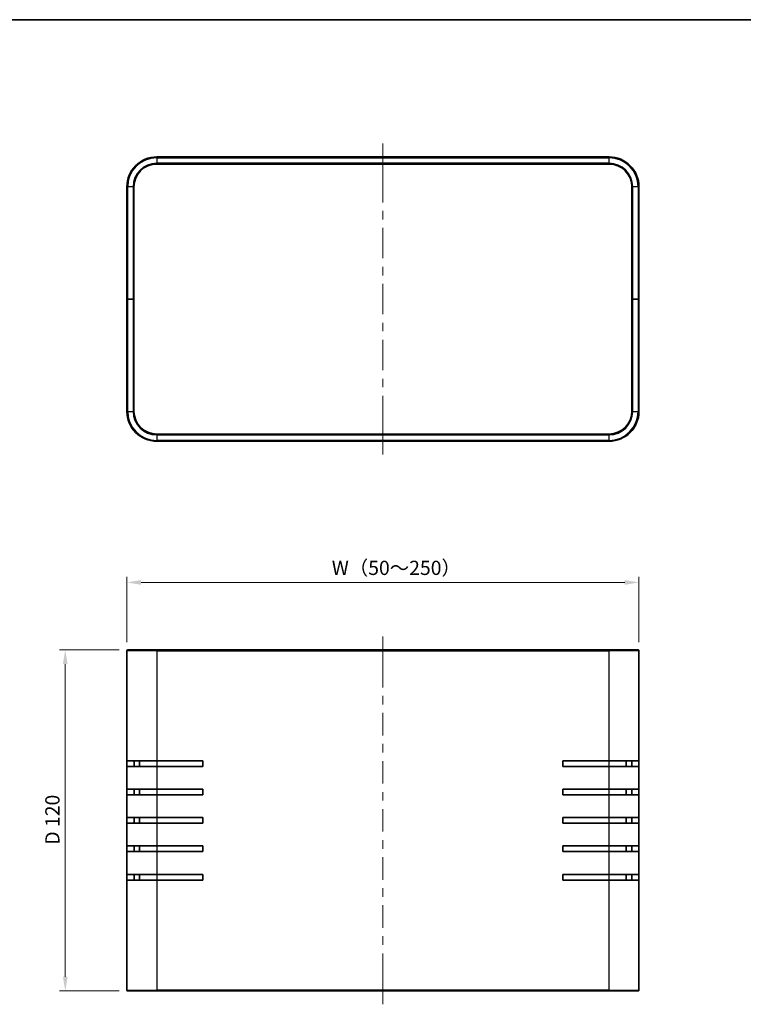
# Model space of a CAD drawing. Units: millimetres. Extents: x 29 to 2992, y 16 to 578.
# Drawn here: x 971 to 1225, y 232 to 578 of the extents above; entities that cross this region are included whole.
import ezdxf

# ---------------------------------------------------------------- set-up
doc = ezdxf.new("R2010")
doc.units = ezdxf.units.MM
doc.header["$LTSCALE"] = 2
doc.layers.get('Defpoints').update_dxf_attribs({"lineweight": 25})
for name, color, linetype, lineweight in [('Border (ISO)', 7, 'Continuous', 35), ('Dimension (ISO)', 7, 'Continuous', 18), ('Dimension (ISO) @ 1', 7, 'Continuous', 18), ('Visible (ISO)', 7, 'Continuous', 35), ('Visible Narrow (ISO)', 7, 'Continuous', 25)]:
    doc.layers.add(name, color=color, linetype=linetype, lineweight=lineweight)
doc.layers.add('Centerline (ISO)', color=7, linetype='Continuous', lineweight=18, true_color=0x80ffff)
doc.styles.add('Note Text (TK)', font='txt')
doc.dimstyles.new('Default - Method 1b (TK)', dxfattribs={"dimscale": 2, "dimtxt": 2.5, "dimasz": 2.5, "dimexe": 1, "dimexo": 1.5, "dimgap": 1, "dimtad": 1, "dimtoh": 1, "dimrnd": 1e-08, "dimdsep": 46, "dimtxsty": 'Note Text (TK)', "dimcen": 0.09, "dimdle": 5, "dimclrd": 100, "dimclre": 100, "dimclrt": 7, "dimadec": 1, "dimazin": 1, "dimtfac": 1, "dimtmove": 0, "dimatfit": 3, "dimfxl": 0, "dimtolj": 1, "dimlwd": -1, "dimlwe": -1, "dimarcsym": 0})

# ---------------------------------------------------------------- blocks, each defined once
blk = doc.blocks.new('図面枠 tk図枠')
at = {"layer": 'Border (ISO)'}
blk.add_line((14.5, 289), (405.5, 289), dxfattribs=at)
blk = doc.blocks.new('*D28')
at = {"layer": 'Defpoints', "color": 0, "transparency": 16777216}
for p in [(1188.62, 380.04), (1008.62, 356.04), (1188.62, 356.04)]:
    blk.add_point(p, dxfattribs=at)
at = {"layer": 'Dimension (ISO)', "color": 100, "transparency": 16777216}
for p, q in [((1008.62, 359.04), (1008.62, 382.04)), ((1188.62, 359.04), (1188.62, 382.04)), ((1013.62, 380.04), (1183.62, 380.04))]:
    blk.add_line(p, q, dxfattribs=at)
for points in [[(1013.62, 380.88), (1013.62, 379.21), (1008.62, 380.04)], [(1183.62, 380.88), (1183.62, 379.21), (1188.62, 380.04)]]:
    blk.add_solid(points, dxfattribs=at)
at = {"layer": 'Dimension (ISO)', "color": 7, "transparency": 16777216, "insert": (1079.12, 385.17), "char_height": 5, "attachment_point": 4, "style": 'Note Text (TK)'}
blk.add_mtext('\\A1; W（50～250）', dxfattribs=at)
blk = doc.blocks.new('*D30')
at = {"layer": 'Defpoints', "color": 0, "transparency": 16777216}
for p in [(1008.92, 356.34), (986.97, 236.34), (1008.92, 236.34)]:
    blk.add_point(p, dxfattribs=at)
at = {"layer": 'Dimension (ISO)', "color": 100, "transparency": 16777216}
for p, q in [((1005.92, 356.34), (984.97, 356.34)), ((986.97, 351.34), (986.97, 241.34)), ((1005.92, 236.34), (984.97, 236.34))]:
    blk.add_line(p, q, dxfattribs=at)
for points in [[(986.14, 351.34), (987.81, 351.34), (986.97, 356.34)], [(986.14, 241.34), (987.81, 241.34), (986.97, 236.34)]]:
    blk.add_solid(points, dxfattribs=at)
at = {"layer": 'Dimension (ISO)', "color": 7, "transparency": 16777216, "insert": (982.46, 287.79), "char_height": 5, "attachment_point": 4, "rotation": 90, "style": 'Note Text (TK)'}
blk.add_mtext('\\A1;D 120', dxfattribs=at)

msp = doc.modelspace()

# ---------------------------------------------------------------- linework, layer by layer
at = {"layer": 'Centerline (ISO)'}
for p, q in [((1098.6207, 529.4214), (1098.6207, 534.4214)), ((1098.6207, 529.4214), (1098.6207, 524.4214)), ((1098.6207, 430.0214), (1098.6207, 435.0214)), ((1098.6207, 430.0214), (1098.6207, 425.0214)), ((1098.6207, 356.0427), (1098.6207, 361.0427)), ((1098.6207, 356.0427), (1098.6207, 351.0427)), ((1098.6207, 236.6427), (1098.6207, 241.6427)), ((1098.6207, 236.6427), (1098.6207, 231.6427))]:
    msp.add_line(p, q, dxfattribs=at)
at = {"layer": 'Centerline (ISO)', "linetype": 'Continuous'}
for p, q in [((1098.6207, 524.4214), (1098.6207, 513.7414)), ((1098.6207, 510.7414), (1098.6207, 507.7414)), ((1098.6207, 504.7414), (1098.6207, 494.0614)), ((1098.6207, 491.0614), (1098.6207, 488.0614)), ((1098.6207, 485.0614), (1098.6207, 474.3814)), ((1098.6207, 471.3814), (1098.6207, 468.3814)), ((1098.6207, 465.3814), (1098.6207, 454.7014)), ((1098.6207, 451.7014), (1098.6207, 448.7014)), ((1098.6207, 445.7014), (1098.6207, 435.0214)), ((1098.6207, 351.0427), (1098.6207, 343.1285)), ((1098.6207, 340.1285), (1098.6207, 337.1285)), ((1098.6207, 334.1285), (1098.6207, 326.2142)), ((1098.6207, 323.2142), (1098.6207, 320.2142)), ((1098.6207, 317.2142), (1098.6207, 309.2999)), ((1098.6207, 306.2999), (1098.6207, 303.2999)), ((1098.6207, 300.2999), (1098.6207, 292.3856)), ((1098.6207, 289.3856), (1098.6207, 286.3856)), ((1098.6207, 283.3856), (1098.6207, 275.4713)), ((1098.6207, 272.4713), (1098.6207, 269.4713)), ((1098.6207, 266.4713), (1098.6207, 258.557)), ((1098.6207, 255.557), (1098.6207, 252.557)), ((1098.6207, 249.557), (1098.6207, 241.6427))]:
    msp.add_line(p, q, dxfattribs=at)
at = {"layer": 'Visible (ISO)'}
for p, q in [((1178.1207, 529.7214), (1019.1207, 529.7214)), ((1019.1207, 527.2214), (1178.1207, 527.2214)), ((1008.6207, 519.2214), (1008.6207, 479.7214)), ((1011.1207, 479.7214), (1011.1207, 519.2214)), ((1186.1207, 519.2214), (1186.1207, 479.7214)), ((1188.6207, 479.7214), (1188.6207, 519.2214)), ((1008.6207, 479.7214), (1008.9207, 479.7214)), ((1008.6207, 479.7214), (1008.6207, 440.2214)), ((1008.9207, 479.7214), (1008.6207, 479.7214)), ((1010.8207, 479.7214), (1008.9207, 479.7214)), ((1010.8207, 479.7214), (1008.9207, 479.7214)), ((1010.8207, 479.7214), (1011.1207, 479.7214)), ((1011.1207, 479.7214), (1010.8207, 479.7214)), ((1011.1207, 440.2214), (1011.1207, 479.7214)), ((1186.1207, 479.7214), (1186.4207, 479.7214)), ((1186.1207, 479.7214), (1186.1207, 440.2214)), ((1186.4207, 479.7214), (1186.1207, 479.7214)), ((1186.4207, 479.7214), (1188.3207, 479.7214)), ((1186.4207, 479.7214), (1188.3207, 479.7214)), ((1188.3207, 479.7214), (1188.6207, 479.7214)), ((1188.6207, 479.7214), (1188.3207, 479.7214)), ((1188.6207, 440.2214), (1188.6207, 479.7214)), ((1178.1207, 432.2214), (1019.1207, 432.2214)), ((1019.1207, 429.7214), (1178.1207, 429.7214)), ((1008.6207, 236.6427), (1008.6207, 356.0427)), ((1008.9207, 356.3427), (1019.1207, 356.3427)), ((1178.1207, 356.3427), (1019.1207, 356.3427)), ((1178.1207, 356.3427), (1188.3207, 356.3427)), ((1188.6207, 356.0427), (1188.6207, 236.6427)), ((1019.1207, 317.3427), (1008.6327, 317.3427)), ((1008.6327, 315.3427), (1008.6327, 317.3427)), ((1008.6327, 315.3427), (1019.1207, 315.3427)), ((1011.1364, 317.3427), (1011.1364, 315.3427)), ((1013.1207, 317.3427), (1013.1207, 315.3427)), ((1019.1207, 317.3427), (1035.3207, 317.3427)), ((1035.3207, 315.3427), (1019.1207, 315.3427)), ((1035.3207, 317.3427), (1035.3207, 315.3427)), ((1161.9207, 315.3427), (1161.9207, 317.3427)), ((1161.9207, 317.3427), (1178.1207, 317.3427)), ((1178.1207, 315.3427), (1161.9207, 315.3427)), ((1188.6088, 317.3427), (1178.1207, 317.3427)), ((1178.1207, 315.3427), (1188.6088, 315.3427)), ((1184.1207, 315.3427), (1184.1207, 317.3427)), ((1186.1051, 315.3427), (1186.1051, 317.3427)), ((1188.6088, 317.3427), (1188.6088, 315.3427)), ((1019.1207, 307.3427), (1008.6327, 307.3427)), ((1008.6327, 305.3427), (1008.6327, 307.3427)), ((1008.6327, 305.3427), (1019.1207, 305.3427)), ((1011.1364, 307.3427), (1011.1364, 305.3427)), ((1013.1207, 307.3427), (1013.1207, 305.3427)), ((1019.1207, 307.3427), (1035.3207, 307.3427)), ((1035.3207, 305.3427), (1019.1207, 305.3427)), ((1035.3207, 307.3427), (1035.3207, 305.3427)), ((1161.9207, 305.3427), (1161.9207, 307.3427)), ((1161.9207, 307.3427), (1178.1207, 307.3427)), ((1178.1207, 305.3427), (1161.9207, 305.3427)), ((1188.6088, 307.3427), (1178.1207, 307.3427)), ((1178.1207, 305.3427), (1188.6088, 305.3427)), ((1184.1207, 305.3427), (1184.1207, 307.3427)), ((1186.1051, 305.3427), (1186.1051, 307.3427)), ((1188.6088, 307.3427), (1188.6088, 305.3427)), ((1019.1207, 297.3427), (1008.6327, 297.3427)), ((1008.6327, 295.3427), (1008.6327, 297.3427)), ((1008.6327, 295.3427), (1019.1207, 295.3427)), ((1011.1364, 297.3427), (1011.1364, 295.3427)), ((1013.1207, 297.3427), (1013.1207, 295.3427)), ((1019.1207, 297.3427), (1035.3207, 297.3427)), ((1035.3207, 295.3427), (1019.1207, 295.3427)), ((1035.3207, 297.3427), (1035.3207, 295.3427)), ((1161.9207, 295.3427), (1161.9207, 297.3427)), ((1161.9207, 297.3427), (1178.1207, 297.3427)), ((1178.1207, 295.3427), (1161.9207, 295.3427)), ((1188.6088, 297.3427), (1178.1207, 297.3427)), ((1178.1207, 295.3427), (1188.6088, 295.3427)), ((1184.1207, 295.3427), (1184.1207, 297.3427)), ((1186.1051, 295.3427), (1186.1051, 297.3427)), ((1188.6088, 297.3427), (1188.6088, 295.3427)), ((1019.1207, 287.3427), (1008.6327, 287.3427)), ((1008.6327, 285.3427), (1008.6327, 287.3427)), ((1008.6327, 285.3427), (1019.1207, 285.3427)), ((1011.1364, 287.3427), (1011.1364, 285.3427)), ((1013.1207, 287.3427), (1013.1207, 285.3427)), ((1019.1207, 287.3427), (1035.3207, 287.3427)), ((1035.3207, 285.3427), (1019.1207, 285.3427)), ((1035.3207, 287.3427), (1035.3207, 285.3427)), ((1161.9207, 285.3427), (1161.9207, 287.3427)), ((1161.9207, 287.3427), (1178.1207, 287.3427)), ((1178.1207, 285.3427), (1161.9207, 285.3427)), ((1188.6088, 287.3427), (1178.1207, 287.3427)), ((1178.1207, 285.3427), (1188.6088, 285.3427)), ((1184.1207, 285.3427), (1184.1207, 287.3427)), ((1186.1051, 285.3427), (1186.1051, 287.3427)), ((1188.6088, 287.3427), (1188.6088, 285.3427)), ((1008.6327, 275.3427), (1008.6327, 277.3427)), ((1019.1207, 277.3427), (1008.6327, 277.3427)), ((1011.1364, 277.3427), (1011.1364, 275.3427)), ((1013.1207, 277.3427), (1013.1207, 275.3427)), ((1019.1207, 277.3427), (1035.3207, 277.3427)), ((1035.3207, 277.3427), (1035.3207, 275.3427)), ((1161.9207, 275.3427), (1161.9207, 277.3427)), ((1161.9207, 277.3427), (1178.1207, 277.3427)), ((1188.6088, 277.3427), (1178.1207, 277.3427)), ((1184.1207, 275.3427), (1184.1207, 277.3427)), ((1186.1051, 275.3427), (1186.1051, 277.3427)), ((1188.6088, 277.3427), (1188.6088, 275.3427)), ((1008.6327, 275.3427), (1019.1207, 275.3427)), ((1035.3207, 275.3427), (1019.1207, 275.3427)), ((1178.1207, 275.3427), (1161.9207, 275.3427)), ((1178.1207, 275.3427), (1188.6088, 275.3427)), ((1019.1207, 236.3427), (1008.9207, 236.3427)), ((1019.1207, 236.3427), (1178.1207, 236.3427)), ((1188.3207, 236.3427), (1178.1207, 236.3427))]:
    msp.add_line(p, q, dxfattribs=at)
for centre, radius, start, end in [((1019.1207, 519.2214), 10.5, 90, 180), ((1019.1207, 519.2214), 8, 90, 180), ((1178.1207, 519.2214), 10.5, 0, 90), ((1178.1207, 519.2214), 8, 0, 90), ((1019.1207, 440.2214), 10.5, 180, 270), ((1019.1207, 440.2214), 8, 180, 270), ((1178.1207, 440.2214), 8, 270, 0), ((1178.1207, 440.2214), 10.5, 270, 0), ((1008.9207, 356.0427), 0.3, 90, 180), ((1188.3207, 356.0427), 0.3, 0, 90), ((1008.9207, 236.6427), 0.3, 180, 270), ((1188.3207, 236.6427), 0.3, 270, 0)]:
    msp.add_arc(centre, radius, start, end, dxfattribs=at)
at = {"layer": 'Visible Narrow (ISO)'}
for p, q in [((1019.1207, 529.4214), (1019.1207, 529.7214)), ((1019.1207, 529.4214), (1178.1207, 529.4214)), ((1019.1207, 529.4214), (1019.1207, 527.5214)), ((1019.1207, 527.2214), (1019.1207, 527.5214)), ((1178.1207, 527.5214), (1019.1207, 527.5214)), ((1178.1207, 529.4214), (1178.1207, 529.7214)), ((1178.1207, 527.5214), (1178.1207, 529.4214)), ((1178.1207, 527.2214), (1178.1207, 527.5214)), ((1008.9207, 519.2214), (1008.6207, 519.2214)), ((1008.9207, 479.7214), (1008.9207, 519.2214)), ((1010.8207, 519.2214), (1008.9207, 519.2214)), ((1011.1207, 519.2214), (1010.8207, 519.2214)), ((1010.8207, 519.2214), (1010.8207, 479.7214)), ((1186.1207, 519.2214), (1186.4207, 519.2214)), ((1186.4207, 479.7214), (1186.4207, 519.2214)), ((1188.3207, 519.2214), (1186.4207, 519.2214)), ((1188.3207, 519.2214), (1188.6207, 519.2214)), ((1188.3207, 519.2214), (1188.3207, 479.7214)), ((1008.9207, 440.2214), (1008.9207, 479.7214)), ((1010.8207, 479.7214), (1010.8207, 440.2214)), ((1186.4207, 440.2214), (1186.4207, 479.7214)), ((1188.3207, 479.7214), (1188.3207, 440.2214)), ((1008.9207, 440.2214), (1008.6207, 440.2214)), ((1008.9207, 440.2214), (1010.8207, 440.2214)), ((1011.1207, 440.2214), (1010.8207, 440.2214)), ((1186.1207, 440.2214), (1186.4207, 440.2214)), ((1186.4207, 440.2214), (1188.3207, 440.2214)), ((1188.3207, 440.2214), (1188.6207, 440.2214)), ((1019.1207, 432.2214), (1019.1207, 431.9214)), ((1019.1207, 431.9214), (1178.1207, 431.9214)), ((1019.1207, 431.9214), (1019.1207, 430.0214)), ((1019.1207, 430.0214), (1019.1207, 429.7214)), ((1178.1207, 430.0214), (1019.1207, 430.0214)), ((1178.1207, 432.2214), (1178.1207, 431.9214)), ((1178.1207, 430.0214), (1178.1207, 431.9214)), ((1178.1207, 430.0214), (1178.1207, 429.7214)), ((1019.1207, 356.0427), (1008.6207, 356.0427)), ((1019.1207, 356.3427), (1019.1207, 356.0427)), ((1019.1207, 356.0427), (1019.1207, 317.3427)), ((1019.1207, 356.0427), (1178.1207, 356.0427)), ((1178.1207, 356.3427), (1178.1207, 356.0427)), ((1178.1207, 317.3427), (1178.1207, 356.0427)), ((1188.6207, 356.0427), (1178.1207, 356.0427)), ((1019.1207, 317.3427), (1019.1207, 315.3427)), ((1019.1207, 315.3427), (1019.1207, 307.3427)), ((1178.1207, 315.3427), (1178.1207, 317.3427)), ((1178.1207, 307.3427), (1178.1207, 315.3427)), ((1019.1207, 307.3427), (1019.1207, 305.3427)), ((1019.1207, 305.3427), (1019.1207, 297.3427)), ((1178.1207, 305.3427), (1178.1207, 307.3427)), ((1178.1207, 297.3427), (1178.1207, 305.3427)), ((1019.1207, 297.3427), (1019.1207, 295.3427)), ((1019.1207, 295.3427), (1019.1207, 287.3427)), ((1178.1207, 295.3427), (1178.1207, 297.3427)), ((1178.1207, 287.3427), (1178.1207, 295.3427)), ((1019.1207, 287.3427), (1019.1207, 285.3427)), ((1019.1207, 285.3427), (1019.1207, 277.3427)), ((1178.1207, 285.3427), (1178.1207, 287.3427)), ((1178.1207, 277.3427), (1178.1207, 285.3427)), ((1019.1207, 277.3427), (1019.1207, 275.3427)), ((1178.1207, 275.3427), (1178.1207, 277.3427)), ((1019.1207, 275.3427), (1019.1207, 236.6427)), ((1178.1207, 236.6427), (1178.1207, 275.3427)), ((1008.6207, 236.6427), (1019.1207, 236.6427)), ((1178.1207, 236.6427), (1019.1207, 236.6427)), ((1019.1207, 236.3427), (1019.1207, 236.6427)), ((1178.1207, 236.6427), (1188.6207, 236.6427)), ((1178.1207, 236.3427), (1178.1207, 236.6427))]:
    msp.add_line(p, q, dxfattribs=at)
for centre, radius, start, end in [((1019.1207, 519.2214), 10.2, 90, 180), ((1019.1207, 519.2214), 8.3, 90, 180), ((1178.1207, 519.2214), 10.2, 0, 90), ((1178.1207, 519.2214), 8.3, 0, 90), ((1019.1207, 440.2214), 10.2, 180, 270), ((1019.1207, 440.2214), 8.3, 180, 270), ((1178.1207, 440.2214), 10.2, 270, 0), ((1178.1207, 440.2214), 8.3, 270, 0)]:
    msp.add_arc(centre, radius, start, end, dxfattribs=at)

# ---------------------------------------------------------------- block references
at = {"xscale": 2, "yscale": 2, "zscale": 2}
msp.add_blockref('図面枠 tk図枠', (792, 0), dxfattribs=at)

# ---------------------------------------------------------------- dimensions: what is measured, and where the dimension line sits
at = {"layer": 'Dimension (ISO) @ 1', "color": 100, "true_color": 0x00ff3f}
dim = msp.add_linear_dim(base=(1188.6207, 380.0427), p1=(1008.6207, 356.0427), p2=(1188.6207, 356.0427), text=' W（50～250）', dimstyle='Default - Method 1b (TK)', override={"dimscale": 1, "dimtxt": 5, "dimasz": 5, "dimexe": 2, "dimexo": 3, "dimgap": 2, "dimtoh": 0, "dimdec": 2, "dimcen": 0.18, "dimtol": 0, "dimlim": 0, "dimtp": 0, "dimtm": 0, "dimtdec": 2, "dimtix": 0, "dimtofl": 0, "dimtmove": 0, "dimatfit": 1}, dxfattribs=at)
dim.commit()
dim.dimension.update_dxf_attribs({"geometry": '*D28', "text_midpoint": (1098.6207, 380.0427), "dimtype": 160})
dim = msp.add_linear_dim(base=(986.9746, 236.3427), p1=(1008.9207, 356.3427), p2=(1008.9207, 236.3427), angle=90, text='D <>', dimstyle='Default - Method 1b (TK)', override={"dimscale": 1, "dimtxt": 5, "dimasz": 5, "dimexe": 2, "dimexo": 3, "dimgap": 2, "dimtoh": 0, "dimdec": 2, "dimcen": 0.18, "dimtol": 0, "dimlim": 0, "dimtp": 0, "dimtm": 0, "dimtdec": 2, "dimtix": 0, "dimtofl": 0, "dimtmove": 0, "dimatfit": 1}, dxfattribs=at)
dim.commit()
dim.dimension.update_dxf_attribs({"geometry": '*D30', "text_midpoint": (986.9746, 296.3427), "dimtype": 160})

doc.saveas('drawing.dxf')
